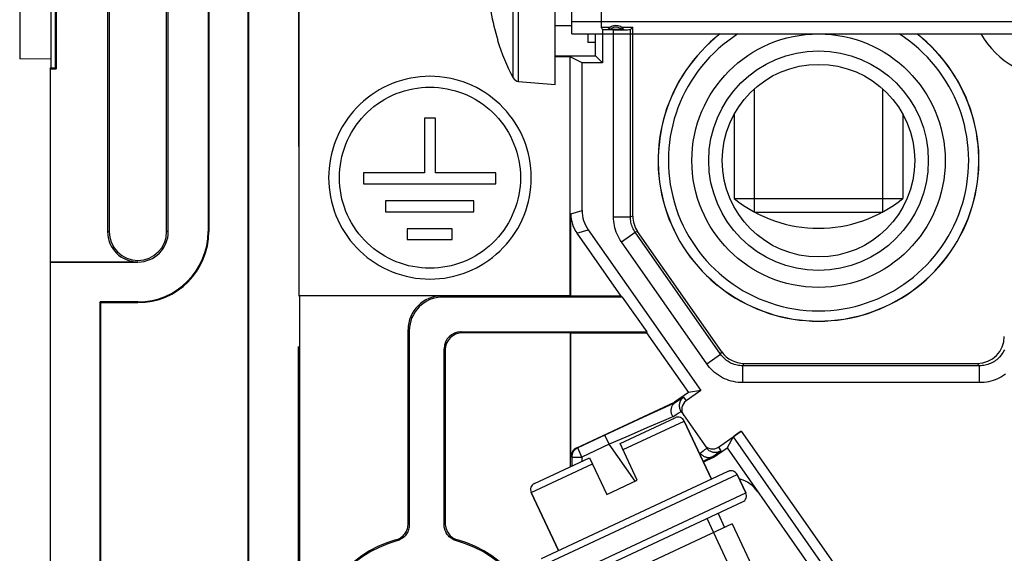
# Model space of a CAD drawing. Units: millimetres. Extents: x -42.1 to 42.1, y -26.3 to 56.2.
# Drawn here: x -42.1 to -13, y 19.4 to 35.1 of the extents above; entities that cross this region are included whole.
import ezdxf

# ---------------------------------------------------------------- set-up
doc = ezdxf.new("R2010")
doc.units = ezdxf.units.MM
doc.header["$LTSCALE"] = 16.335
doc.layers.get('0').update_dxf_attribs({"linetype": 'CONTINUOUS'})
for name, color, linetype in [('ASSI', 7, 'CONTINUOUS'), ('CURVE', 7, 'CONTINUOUS'), ('DRAFT', 7, 'CONTINUOUS'), ('RACCORDO', 7, 'CONTINUOUS'), ('SMUSSO', 7, 'CONTINUOUS')]:
    doc.layers.add(name, color=color, linetype=linetype)

msp = doc.modelspace()

# ---------------------------------------------------------------- linework, layer by layer
at = {"color": 7, "linetype": 'CONTINUOUS'}
for p, q in [((-39.547, 45.075), (-39.547, 28.875)), ((-39.501, 45.075), (-39.501, 28.875)), ((-37.799, 28.875), (-37.799, 45.075)), ((-37.75, 28.875), (-37.75, 45.075)), ((-36.571, 45.075), (-36.571, 28.875)), ((-36.55, 45.075), (-36.55, 28.875)), ((-41.066, 40.26), (-41.066, 33.691)), ((-42.15, 39.959), (-42.15, 33.991)), ((-41.229, 40.225), (-41.229, 33.725)), ((-41.1, 40.225), (-41.1, 33.725)), ((-26.3, 33.225), (-26.3, 39.725)), ((-25.8, 34.725), (-25.8, 38.225)), ((-25.8, 35.093), (-1.8, 35.093)), ((-26.3, 34.975), (-25.8, 34.975)), ((-25.8, 34.725), (-2.168, 34.725)), ((-28.003, 34.533), (-27.995, 34.538)), ((-41.229, 33.975), (-42.15, 33.991)), ((-41.247, 33.691), (-41.229, 33.725)), ((-41.247, 33.691), (-41.247, 27.979)), ((-41.247, 33.691), (-41.066, 33.691)), ((-41.229, 33.725), (-41.1, 33.725)), ((-41.1, 33.725), (-41.066, 33.691)), ((-27.381, 33.32), (-26.3, 33.225)), ((-20.4, 29.455), (-20.4, 33.097)), ((-16.6, 29.455), (-16.6, 33.097)), ((-30.164, 32.231), (-30.164, 30.614)), ((-29.844, 32.231), (-30.164, 32.231)), ((-29.844, 30.614), (-29.844, 32.231)), ((-21, 32.338), (-21, 29.853)), ((-16, 32.338), (-16, 29.853)), ((-31.971, 30.614), (-31.971, 30.289)), ((-30.164, 30.614), (-31.971, 30.614)), ((-28.058, 30.614), (-29.844, 30.614)), ((-28.058, 30.289), (-28.058, 30.614)), ((-31.971, 30.289), (-28.058, 30.289)), ((-31.325, 29.786), (-31.325, 29.461)), ((-28.705, 29.786), (-31.325, 29.786)), ((-28.705, 29.461), (-28.705, 29.786)), ((-21, 29.853), (-16, 29.853)), ((-31.325, 29.461), (-28.705, 29.461)), ((-20.4, 29.455), (-16.6, 29.455)), ((-30.678, 28.958), (-30.678, 28.638)), ((-29.351, 28.958), (-30.678, 28.958)), ((-29.351, 28.638), (-29.351, 28.958)), ((-30.678, 28.638), (-29.351, 28.638)), ((-41.25, 27.975), (-41.25, 1.975)), ((-41.25, 27.975), (-38.65, 27.975)), ((-41.247, 27.979), (-38.65, 27.979)), ((-39.771, 3.154), (-39.771, 26.796)), ((-39.75, 26.775), (-39.771, 26.796)), ((-38.65, 26.796), (-39.771, 26.796)), ((-39.75, 3.175), (-39.75, 26.775)), ((-39.75, 26.775), (-38.65, 26.775)), ((-21.672, 21.548), (-22.475, 23.27)), ((-20.907, 21.684), (-20.654, 21.14)), ((-24.771, 21.096), (-23.865, 21.519)), ((-26.203, 19.435), (-27.006, 21.157)), ((-21.476, 20.536), (-21.281, 20.119)), ((-21.055, 20.225), (-25.586, 18.112)), ((-19.733, 15.97), (-21.793, 20.388)), ((-21.055, 20.225), (-19.064, 15.956))]:
    msp.add_line(p, q, dxfattribs=at)
at = {"color": 253, "linetype": 'CONTINUOUS'}
for p, q in [((-27.54, 33.425), (-27.54, 35.875)), ((-27.381, 33.32), (-27.381, 35.875)), ((-39.547, 28.875), (-39.501, 28.875)), ((-37.75, 28.875), (-37.799, 28.875)), ((-36.571, 28.875), (-36.55, 28.875)), ((-38.65, 27.975), (-38.65, 27.979)), ((-38.65, 26.796), (-38.65, 26.775))]:
    msp.add_line(p, q, dxfattribs=at)
at = {"color": 7, "linetype": 'CONTINUOUS'}
for points in [[(-27.004, 30.471), (-27.007, 30.614), (-27.018, 30.756), (-27.035, 30.897), (-27.058, 31.038), (-27.089, 31.178), (-27.125, 31.316), (-27.169, 31.451), (-27.219, 31.585), (-27.275, 31.716), (-27.337, 31.844), (-27.406, 31.97), (-27.48, 32.092), (-27.56, 32.21), (-27.646, 32.325), (-27.736, 32.435), (-27.832, 32.541), (-27.933, 32.642), (-28.039, 32.738), (-28.149, 32.829), (-28.263, 32.914), (-28.382, 32.994), (-28.503, 33.069), (-28.629, 33.137), (-28.757, 33.199), (-28.888, 33.256), (-29.022, 33.306), (-29.158, 33.349), (-29.296, 33.386), (-29.436, 33.417), (-29.577, 33.44), (-29.718, 33.457), (-29.861, 33.467), (-30.004, 33.471), (-30.146, 33.467), (-30.289, 33.457), (-30.431, 33.44), (-30.572, 33.417), (-30.711, 33.386), (-30.849, 33.349), (-30.985, 33.306), (-31.119, 33.256), (-31.25, 33.2), (-31.379, 33.137), (-31.504, 33.069), (-31.626, 32.995), (-31.744, 32.915), (-31.859, 32.829), (-31.969, 32.738), (-32.074, 32.642), (-32.175, 32.541), (-32.271, 32.435), (-32.362, 32.325), (-32.448, 32.211), (-32.528, 32.093), (-32.602, 31.971), (-32.671, 31.845), (-32.733, 31.717), (-32.789, 31.585), (-32.839, 31.451), (-32.883, 31.316), (-32.919, 31.178), (-32.95, 31.038), (-32.973, 30.898), (-32.99, 30.756), (-33.001, 30.614), (-33.004, 30.471)], [(-32.684, 30.471), (-32.681, 30.599), (-32.672, 30.726), (-32.657, 30.852), (-32.636, 30.978), (-32.608, 31.102), (-32.576, 31.225), (-32.537, 31.347), (-32.492, 31.466), (-32.442, 31.583), (-32.386, 31.698), (-32.325, 31.81), (-32.259, 31.919), (-32.187, 32.025), (-32.111, 32.127), (-32.029, 32.226), (-31.944, 32.32), (-31.853, 32.41), (-31.759, 32.496), (-31.661, 32.577), (-31.559, 32.654), (-31.453, 32.725), (-31.344, 32.792), (-31.232, 32.853), (-31.117, 32.909), (-31, 32.959), (-30.88, 33.003), (-30.759, 33.042), (-30.636, 33.075), (-30.511, 33.102), (-30.385, 33.124), (-30.258, 33.139), (-30.131, 33.148), (-30.004, 33.151), (-29.877, 33.148), (-29.749, 33.139), (-29.623, 33.124), (-29.497, 33.102), (-29.372, 33.075), (-29.249, 33.042), (-29.127, 33.003), (-29.008, 32.959), (-28.89, 32.909), (-28.776, 32.853), (-28.663, 32.791), (-28.554, 32.725), (-28.449, 32.654), (-28.347, 32.577), (-28.249, 32.496), (-28.154, 32.41), (-28.064, 32.32), (-27.978, 32.226), (-27.897, 32.127), (-27.82, 32.025), (-27.749, 31.919), (-27.683, 31.81), (-27.621, 31.698), (-27.566, 31.583), (-27.516, 31.466), (-27.471, 31.347), (-27.432, 31.226), (-27.4, 31.102), (-27.372, 30.977), (-27.351, 30.852), (-27.336, 30.726), (-27.327, 30.599), (-27.324, 30.471)], [(-33.004, 30.471), (-33.001, 30.328), (-32.99, 30.185), (-32.973, 30.044), (-32.95, 29.903), (-32.919, 29.764), (-32.883, 29.626), (-32.839, 29.49), (-32.789, 29.356), (-32.733, 29.225), (-32.671, 29.097), (-32.602, 28.971), (-32.528, 28.849), (-32.448, 28.731), (-32.362, 28.616), (-32.271, 28.506), (-32.175, 28.401), (-32.074, 28.3), (-31.969, 28.204), (-31.859, 28.113), (-31.744, 28.027), (-31.626, 27.947), (-31.504, 27.873), (-31.379, 27.804), (-31.25, 27.742), (-31.119, 27.686), (-30.985, 27.636), (-30.849, 27.592), (-30.711, 27.556), (-30.572, 27.525), (-30.431, 27.501), (-30.289, 27.484), (-30.146, 27.474), (-30.004, 27.471), (-29.861, 27.474), (-29.718, 27.485), (-29.577, 27.502), (-29.436, 27.525), (-29.296, 27.556), (-29.158, 27.593), (-29.022, 27.636), (-28.888, 27.686), (-28.757, 27.742), (-28.629, 27.805), (-28.503, 27.873), (-28.382, 27.947), (-28.263, 28.027), (-28.149, 28.113), (-28.039, 28.204), (-27.933, 28.3), (-27.832, 28.401), (-27.736, 28.507), (-27.646, 28.617), (-27.56, 28.731), (-27.48, 28.85), (-27.406, 28.972), (-27.337, 29.097), (-27.275, 29.226), (-27.219, 29.357), (-27.169, 29.49), (-27.125, 29.626), (-27.089, 29.764), (-27.058, 29.904), (-27.035, 30.045), (-27.018, 30.186), (-27.007, 30.328), (-27.004, 30.471)], [(-27.324, 30.471), (-27.327, 30.343), (-27.336, 30.216), (-27.351, 30.09), (-27.372, 29.964), (-27.4, 29.839), (-27.432, 29.716), (-27.471, 29.595), (-27.516, 29.476), (-27.566, 29.359), (-27.621, 29.244), (-27.683, 29.132), (-27.749, 29.023), (-27.82, 28.917), (-27.897, 28.815), (-27.978, 28.716), (-28.064, 28.622), (-28.154, 28.532), (-28.249, 28.446), (-28.347, 28.365), (-28.449, 28.288), (-28.554, 28.217), (-28.663, 28.15), (-28.776, 28.089), (-28.89, 28.033), (-29.008, 27.983), (-29.127, 27.938), (-29.249, 27.899), (-29.372, 27.866), (-29.497, 27.839), (-29.623, 27.818), (-29.749, 27.803), (-29.877, 27.794), (-30.004, 27.791), (-30.131, 27.794), (-30.258, 27.803), (-30.385, 27.818), (-30.511, 27.839), (-30.636, 27.866), (-30.759, 27.899), (-30.88, 27.938), (-31, 27.983), (-31.117, 28.033), (-31.232, 28.089), (-31.344, 28.15), (-31.453, 28.217), (-31.559, 28.288), (-31.661, 28.365), (-31.759, 28.446), (-31.853, 28.531), (-31.944, 28.622), (-32.029, 28.716), (-32.111, 28.814), (-32.187, 28.917), (-32.259, 29.022), (-32.325, 29.131), (-32.386, 29.244), (-32.442, 29.358), (-32.492, 29.475), (-32.537, 29.595), (-32.576, 29.716), (-32.608, 29.839), (-32.636, 29.964), (-32.657, 30.09), (-32.672, 30.216), (-32.681, 30.343), (-32.684, 30.471)]]:
    msp.add_lwpolyline(points, dxfattribs=at)
msp.add_circle((-18.5, 30.975), 2.85, dxfattribs=at)
for centre, radius, start, end in [((-21.8, 36.475), 6.491, 189.6696, 197.3702), ((-21.8, 36.475), 6.5, 197.4116, 207.9849), ((-27.363, 33.519), 0.2, 207.9849, 265), ((-18.5, 32.975), 4, 231.3178, 308.6822), ((-38.65, 28.875), 0.897, 180, 270), ((-38.65, 28.875), 0.851, 180, 360), ((-38.65, 28.875), 2.1, 270, 360), ((-38.65, 28.875), 2.079, 270, 360), ((-38.65, 28.875), 0.9, 270, 360)]:
    msp.add_arc(centre, radius, start, end, dxfattribs=at)
at = {"layer": 'ASSI', "color": 7, "linetype": 'CONTINUOUS'}
for p, q in [((-39.547, 45.075), (-39.547, 28.875)), ((-39.501, 45.075), (-39.501, 28.875)), ((-37.799, 28.875), (-37.799, 45.075)), ((-37.75, 28.875), (-37.75, 45.075)), ((-36.571, 45.075), (-36.571, 28.875)), ((-36.55, 45.075), (-36.55, 28.875)), ((-35.4, 43.875), (-35.4, -13.925)), ((-35.379, 43.875), (-35.379, -13.925)), ((-41.066, 40.26), (-41.066, 33.691)), ((-33.9, 40.375), (-33.884, 26.975)), ((-33.883, 40.375), (-33.883, 26.975)), ((-42.15, 39.959), (-42.15, 33.991)), ((-41.229, 40.225), (-41.229, 33.725)), ((-41.1, 40.225), (-41.1, 33.725)), ((-24.934, 38.025), (-24.934, 34.925)), ((-25.325, 34.725), (-25.325, 34.475)), ((-25.1, 34.075), (-25.1, 34.725)), ((-24.934, 34.925), (-24.895, 34.847)), ((-24.934, 34.925), (-24.666, 34.925)), ((-24.895, 34.847), (-24.895, 33.87)), ((-24.57, 34.847), (-24.895, 34.847)), ((-24.695, 34.856), (-24.714, 34.856)), ((-24.327, 34.856), (-24.695, 34.856)), ((-24.334, 34.925), (-24, 34.925)), ((-24.298, 34.856), (-24.327, 34.856)), ((-24.281, 34.856), (-24.298, 34.856)), ((-24.272, 34.856), (-24.281, 34.856)), ((-24, 34.925), (-24.07, 34.855)), ((-24, 29.335), (-24, 34.925)), ((-25.1, 34.475), (-25.325, 34.475)), ((-41.229, 33.975), (-42.15, 33.991)), ((-26.3, 34.075), (-25.1, 34.075)), ((-25.849, 34.045), (-26.3, 34.045)), ((-25.849, 26.975), (-25.849, 34.045)), ((-25.5, 33.87), (-25.849, 34.045)), ((-25.5, 29.504), (-25.5, 33.87)), ((-24.895, 33.87), (-25.5, 33.87)), ((-25.1, 34.075), (-24.895, 33.87)), ((-41.247, 33.691), (-41.229, 33.725)), ((-41.247, 33.691), (-41.247, 27.979)), ((-41.247, 33.691), (-41.066, 33.691)), ((-41.229, 33.725), (-41.1, 33.725)), ((-41.1, 33.725), (-41.066, 33.691)), ((-30.164, 32.231), (-30.164, 30.614)), ((-29.844, 32.231), (-30.164, 32.231)), ((-29.844, 30.614), (-29.844, 32.231)), ((-31.971, 30.614), (-31.971, 30.289)), ((-30.164, 30.614), (-31.971, 30.614)), ((-28.058, 30.614), (-29.844, 30.614)), ((-28.058, 30.289), (-28.058, 30.614)), ((-31.971, 30.289), (-28.058, 30.289)), ((-31.325, 29.786), (-31.325, 29.461)), ((-28.705, 29.786), (-31.325, 29.786)), ((-28.705, 29.461), (-28.705, 29.786)), ((-31.325, 29.461), (-28.705, 29.461)), ((-25.832, 26.967), (-25.832, 29.399)), ((-30.678, 28.958), (-30.678, 28.638)), ((-29.351, 28.958), (-30.678, 28.958)), ((-29.351, 28.638), (-29.351, 28.958)), ((-25.319, 28.93), (-21.986, 24.17)), ((-21.363, 25.316), (-23.855, 28.877)), ((-30.678, 28.638), (-29.351, 28.638)), ((-25.651, 28.826), (-24.349, 26.967)), ((-41.25, 27.975), (-41.25, 1.975)), ((-41.25, 27.975), (-38.65, 27.975)), ((-41.247, 27.979), (-38.65, 27.979)), ((-25.84, 26.975), (-33.883, 26.975)), ((-33.865, 26.975), (-33.865, 2.975)), ((-24.299, 26.94), (-29.615, 26.94)), ((-25.832, 26.967), (-25.84, 26.975)), ((-24.349, 26.967), (-25.832, 26.967)), ((-24.349, 26.967), (-24.299, 26.94)), ((-23.578, 25.91), (-24.299, 26.94)), ((-39.771, 3.154), (-39.771, 26.796)), ((-39.75, 26.775), (-39.771, 26.796)), ((-38.65, 26.796), (-39.771, 26.796)), ((-39.75, 3.175), (-39.75, 26.775)), ((-39.75, 26.775), (-38.65, 26.775)), ((-30.65, 20.231), (-30.65, 25.976)), ((-30.615, 25.941), (-30.615, 20.205)), ((-29.085, 25.91), (-23.578, 25.91)), ((-25.84, 25.875), (-29.05, 25.875)), ((-25.84, 25.875), (-25.832, 25.884)), ((-25.84, 21.921), (-25.84, 25.875)), ((-25.832, 22.206), (-25.832, 25.884)), ((-25.832, 25.884), (-23.591, 25.884)), ((-23.591, 25.884), (-23.578, 25.91)), ((-23.591, 25.884), (-22.353, 24.115)), ((-33.9, 4.475), (-33.9, 25.475)), ((-29.585, 20.205), (-29.585, 25.41)), ((-29.55, 25.375), (-29.55, 20.231)), ((-20.707, 24.975), (-13.8, 24.975)), ((-22.353, 24.115), (-22.762, 23.829)), ((-21.986, 24.17), (-22.421, 23.865)), ((-21.986, 24.17), (-22.353, 24.115)), ((-25.658, 22.478), (-22.762, 23.829)), ((-22.761, 23.798), (-22.766, 23.795)), ((-22.762, 23.829), (-22.75, 23.807)), ((-22.758, 23.801), (-22.761, 23.798)), ((-22.755, 23.803), (-22.758, 23.801)), ((-22.569, 23.553), (-21.808, 22.466)), ((-24.823, 22.852), (-25.63, 22.476)), ((-21.465, 22.498), (-20.788, 22.972)), ((-21.032, 22.798), (-21.206, 22.477)), ((-21.615, 22.19), (-21.206, 22.477)), ((-21.206, 22.477), (-15.24, 13.958)), ((-21.615, 22.19), (-21.908, 22.054)), ((-21.64, 22.208), (-21.648, 22.205)), ((-21.628, 22.213), (-21.615, 22.19))]:
    msp.add_line(p, q, dxfattribs=at)
at = {"layer": 'ASSI', "color": 253, "linetype": 'CONTINUOUS'}
for p, q in [((-24.57, 29.313), (-24.57, 34.847)), ((-24.07, 29.313), (-24.07, 34.855)), ((-25.832, 29.399), (-25.5, 29.504)), ((-24.57, 29.313), (-24.07, 29.313)), ((-24, 29.335), (-24.07, 29.313)), ((-39.547, 28.875), (-39.501, 28.875)), ((-37.75, 28.875), (-37.799, 28.875)), ((-36.571, 28.875), (-36.55, 28.875)), ((-25.651, 28.826), (-25.319, 28.93)), ((-23.855, 28.877), (-23.925, 28.855)), ((-24.335, 28.568), (-23.925, 28.854)), ((-21.808, 24.96), (-24.335, 28.568)), ((-21.399, 25.246), (-23.925, 28.855)), ((-38.65, 27.975), (-38.65, 27.979)), ((-29.615, 26.94), (-29.65, 26.975)), ((-38.65, 26.796), (-38.65, 26.775)), ((-30.615, 25.941), (-30.65, 25.976)), ((-29.05, 25.875), (-29.085, 25.91)), ((-29.55, 25.375), (-29.585, 25.41)), ((-21.808, 24.96), (-21.399, 25.246)), ((-21.399, 25.246), (-21.363, 25.316)), ((-20.744, 24.905), (-20.707, 24.975)), ((-20.744, 24.405), (-20.744, 24.905)), ((-13.73, 24.905), (-20.744, 24.905)), ((-13.8, 24.975), (-13.73, 24.905)), ((-13.73, 24.405), (-13.73, 24.905)), ((-13.73, 24.405), (-20.744, 24.405)), ((-22.496, 23.971), (-22.421, 23.865)), ((-23.054, 23.669), (-23.703, 23.372)), ((-22.75, 23.807), (-23.054, 23.669)), ((-22.651, 23.872), (-22.766, 23.795)), ((-23.703, 23.372), (-24.823, 22.852)), ((-22.814, 23.395), (-22.711, 23.464)), ((-23.511, 23.097), (-24.203, 22.796)), ((-23.085, 23.28), (-23.511, 23.097)), ((-24.696, 22.581), (-24.823, 22.852)), ((-24.203, 22.796), (-24.696, 22.58)), ((-21.032, 22.798), (-14.973, 14.145)), ((-20.788, 22.972), (-14.727, 14.317)), ((-25.63, 22.476), (-25.658, 22.478)), ((-25.504, 22.204), (-25.63, 22.476)), ((-24.696, 22.58), (-25.504, 22.204)), ((-23.931, 21.488), (-24.696, 22.58)), ((-21.465, 22.498), (-21.39, 22.392)), ((-25.804, 22.204), (-25.832, 22.206)), ((-25.804, 22.204), (-25.804, 21.934)), ((-25.804, 22.204), (-25.504, 22.204)), ((-25.504, 22.204), (-25.504, 22.078)), ((-21.999, 22.32), (-22.026, 22.308)), ((-21.873, 22.414), (-21.915, 22.382)), ((-21.648, 22.205), (-21.823, 22.12)), ((-21.524, 22.289), (-21.628, 22.213)), ((-21.471, 22.328), (-21.524, 22.289)), ((-21.823, 22.12), (-21.917, 22.074)), ((-30.65, 20.231), (-30.615, 20.205)), ((-29.585, 20.205), (-29.55, 20.231)), ((-31.015, 19.75), (-30.984, 19.722)), ((-29.216, 19.722), (-29.185, 19.75))]:
    msp.add_line(p, q, dxfattribs=at)
at = {"layer": 'ASSI', "color": 7, "linetype": 'CONTINUOUS'}
for points in [[(-24.714, 34.856), (-24.724, 34.856), (-24.728, 34.856), (-24.731, 34.856), (-24.734, 34.856), (-24.736, 34.856), (-24.738, 34.856), (-24.739, 34.856), (-24.739, 34.856)], [(-24.261, 34.856), (-24.261, 34.856), (-24.262, 34.856), (-24.264, 34.856), (-24.266, 34.856), (-24.269, 34.856), (-24.272, 34.856)], [(-27.004, 30.471), (-27.007, 30.614), (-27.018, 30.756), (-27.035, 30.897), (-27.058, 31.038), (-27.089, 31.178), (-27.125, 31.316), (-27.169, 31.451), (-27.219, 31.585), (-27.275, 31.716), (-27.337, 31.844), (-27.406, 31.97), (-27.48, 32.092), (-27.56, 32.21), (-27.646, 32.325), (-27.736, 32.435), (-27.832, 32.541), (-27.933, 32.642), (-28.039, 32.738), (-28.149, 32.829), (-28.263, 32.914), (-28.382, 32.994), (-28.503, 33.069), (-28.629, 33.137), (-28.757, 33.199), (-28.888, 33.256), (-29.022, 33.306), (-29.158, 33.349), (-29.296, 33.386), (-29.436, 33.417), (-29.577, 33.44), (-29.718, 33.457), (-29.861, 33.467), (-30.004, 33.471), (-30.146, 33.467), (-30.289, 33.457), (-30.431, 33.44), (-30.572, 33.417), (-30.711, 33.386), (-30.849, 33.349), (-30.985, 33.306), (-31.119, 33.256), (-31.25, 33.2), (-31.379, 33.137), (-31.504, 33.069), (-31.626, 32.995), (-31.744, 32.915), (-31.859, 32.829), (-31.969, 32.738), (-32.074, 32.642), (-32.175, 32.541), (-32.271, 32.435), (-32.362, 32.325), (-32.448, 32.211), (-32.528, 32.093), (-32.602, 31.971), (-32.671, 31.845), (-32.733, 31.717), (-32.789, 31.585), (-32.839, 31.451), (-32.883, 31.316), (-32.919, 31.178), (-32.95, 31.038), (-32.973, 30.898), (-32.99, 30.756), (-33.001, 30.614), (-33.004, 30.471)], [(-32.684, 30.471), (-32.681, 30.599), (-32.672, 30.726), (-32.657, 30.852), (-32.636, 30.978), (-32.608, 31.102), (-32.576, 31.225), (-32.537, 31.347), (-32.492, 31.466), (-32.442, 31.583), (-32.386, 31.698), (-32.325, 31.81), (-32.259, 31.919), (-32.187, 32.025), (-32.111, 32.127), (-32.029, 32.226), (-31.944, 32.32), (-31.853, 32.41), (-31.759, 32.496), (-31.661, 32.577), (-31.559, 32.654), (-31.453, 32.725), (-31.344, 32.792), (-31.232, 32.853), (-31.117, 32.909), (-31, 32.959), (-30.88, 33.003), (-30.759, 33.042), (-30.636, 33.075), (-30.511, 33.102), (-30.385, 33.124), (-30.258, 33.139), (-30.131, 33.148), (-30.004, 33.151), (-29.877, 33.148), (-29.749, 33.139), (-29.623, 33.124), (-29.497, 33.102), (-29.372, 33.075), (-29.249, 33.042), (-29.127, 33.003), (-29.008, 32.959), (-28.89, 32.909), (-28.776, 32.853), (-28.663, 32.791), (-28.554, 32.725), (-28.449, 32.654), (-28.347, 32.577), (-28.249, 32.496), (-28.154, 32.41), (-28.064, 32.32), (-27.978, 32.226), (-27.897, 32.127), (-27.82, 32.025), (-27.749, 31.919), (-27.683, 31.81), (-27.621, 31.698), (-27.566, 31.583), (-27.516, 31.466), (-27.471, 31.347), (-27.432, 31.226), (-27.4, 31.102), (-27.372, 30.977), (-27.351, 30.852), (-27.336, 30.726), (-27.327, 30.599), (-27.324, 30.471)], [(-33.004, 30.471), (-33.001, 30.328), (-32.99, 30.185), (-32.973, 30.044), (-32.95, 29.903), (-32.919, 29.764), (-32.883, 29.626), (-32.839, 29.49), (-32.789, 29.356), (-32.733, 29.225), (-32.671, 29.097), (-32.602, 28.971), (-32.528, 28.849), (-32.448, 28.731), (-32.362, 28.616), (-32.271, 28.506), (-32.175, 28.401), (-32.074, 28.3), (-31.969, 28.204), (-31.859, 28.113), (-31.744, 28.027), (-31.626, 27.947), (-31.504, 27.873), (-31.379, 27.804), (-31.25, 27.742), (-31.119, 27.686), (-30.985, 27.636), (-30.849, 27.592), (-30.711, 27.556), (-30.572, 27.525), (-30.431, 27.501), (-30.289, 27.484), (-30.146, 27.474), (-30.004, 27.471), (-29.861, 27.474), (-29.718, 27.485), (-29.577, 27.502), (-29.436, 27.525), (-29.296, 27.556), (-29.158, 27.593), (-29.022, 27.636), (-28.888, 27.686), (-28.757, 27.742), (-28.629, 27.805), (-28.503, 27.873), (-28.382, 27.947), (-28.263, 28.027), (-28.149, 28.113), (-28.039, 28.204), (-27.933, 28.3), (-27.832, 28.401), (-27.736, 28.507), (-27.646, 28.617), (-27.56, 28.731), (-27.48, 28.85), (-27.406, 28.972), (-27.337, 29.097), (-27.275, 29.226), (-27.219, 29.357), (-27.169, 29.49), (-27.125, 29.626), (-27.089, 29.764), (-27.058, 29.904), (-27.035, 30.045), (-27.018, 30.186), (-27.007, 30.328), (-27.004, 30.471)], [(-27.324, 30.471), (-27.327, 30.343), (-27.336, 30.216), (-27.351, 30.09), (-27.372, 29.964), (-27.4, 29.839), (-27.432, 29.716), (-27.471, 29.595), (-27.516, 29.476), (-27.566, 29.359), (-27.621, 29.244), (-27.683, 29.132), (-27.749, 29.023), (-27.82, 28.917), (-27.897, 28.815), (-27.978, 28.716), (-28.064, 28.622), (-28.154, 28.532), (-28.249, 28.446), (-28.347, 28.365), (-28.449, 28.288), (-28.554, 28.217), (-28.663, 28.15), (-28.776, 28.089), (-28.89, 28.033), (-29.008, 27.983), (-29.127, 27.938), (-29.249, 27.899), (-29.372, 27.866), (-29.497, 27.839), (-29.623, 27.818), (-29.749, 27.803), (-29.877, 27.794), (-30.004, 27.791), (-30.131, 27.794), (-30.258, 27.803), (-30.385, 27.818), (-30.511, 27.839), (-30.636, 27.866), (-30.759, 27.899), (-30.88, 27.938), (-31, 27.983), (-31.117, 28.033), (-31.232, 28.089), (-31.344, 28.15), (-31.453, 28.217), (-31.559, 28.288), (-31.661, 28.365), (-31.759, 28.446), (-31.853, 28.531), (-31.944, 28.622), (-32.029, 28.716), (-32.111, 28.814), (-32.187, 28.917), (-32.259, 29.022), (-32.325, 29.131), (-32.386, 29.244), (-32.442, 29.358), (-32.492, 29.475), (-32.537, 29.595), (-32.576, 29.716), (-32.608, 29.839), (-32.636, 29.964), (-32.657, 30.09), (-32.672, 30.216), (-32.681, 30.343), (-32.684, 30.471)], [(-22.766, 23.795), (-22.781, 23.783), (-22.796, 23.77), (-22.809, 23.755), (-22.821, 23.739), (-22.832, 23.722), (-22.842, 23.705), (-22.85, 23.686), (-22.857, 23.667), (-22.863, 23.647), (-22.867, 23.626), (-22.869, 23.605), (-22.87, 23.583), (-22.87, 23.562), (-22.868, 23.54), (-22.864, 23.518), (-22.859, 23.497), (-22.853, 23.475), (-22.845, 23.454), (-22.836, 23.434), (-22.825, 23.414), (-22.814, 23.395)], [(-22.75, 23.807), (-22.75, 23.807), (-22.75, 23.807), (-22.75, 23.806), (-22.75, 23.806), (-22.751, 23.806), (-22.752, 23.805), (-22.752, 23.804), (-22.753, 23.804), (-22.755, 23.803)], [(-21.648, 22.205), (-21.667, 22.197), (-21.687, 22.19), (-21.708, 22.186), (-21.729, 22.183), (-21.751, 22.182), (-21.773, 22.183), (-21.794, 22.186), (-21.816, 22.19), (-21.837, 22.196), (-21.858, 22.204), (-21.879, 22.213), (-21.899, 22.224), (-21.918, 22.237), (-21.936, 22.251), (-21.954, 22.267), (-21.97, 22.283), (-21.985, 22.301), (-21.999, 22.32)], [(-21.628, 22.213), (-21.628, 22.213), (-21.629, 22.213), (-21.629, 22.213), (-21.629, 22.213), (-21.63, 22.213), (-21.631, 22.212), (-21.632, 22.212), (-21.633, 22.211), (-21.634, 22.211), (-21.636, 22.21), (-21.64, 22.208)], [(-31.015, 19.75), (-30.981, 19.761), (-30.948, 19.774), (-30.916, 19.79), (-30.884, 19.808), (-30.854, 19.828), (-30.826, 19.851), (-30.799, 19.875), (-30.774, 19.901), (-30.752, 19.929), (-30.731, 19.958), (-30.712, 19.989), (-30.696, 20.021), (-30.682, 20.055), (-30.671, 20.089), (-30.662, 20.125), (-30.655, 20.16), (-30.651, 20.195), (-30.65, 20.231)], [(-30.615, 20.205), (-30.616, 20.169), (-30.62, 20.133), (-30.627, 20.097), (-30.636, 20.062), (-30.648, 20.027), (-30.662, 19.994), (-30.678, 19.962), (-30.697, 19.931), (-30.718, 19.901), (-30.741, 19.873), (-30.766, 19.847), (-30.792, 19.823), (-30.821, 19.8), (-30.852, 19.78), (-30.883, 19.762), (-30.916, 19.746), (-30.949, 19.733), (-30.984, 19.722)], [(-29.216, 19.722), (-29.251, 19.733), (-29.284, 19.746), (-29.317, 19.762), (-29.348, 19.78), (-29.379, 19.8), (-29.408, 19.823), (-29.434, 19.847), (-29.459, 19.873), (-29.482, 19.901), (-29.503, 19.931), (-29.522, 19.962), (-29.538, 19.994), (-29.552, 20.027), (-29.564, 20.062), (-29.573, 20.097), (-29.58, 20.133), (-29.584, 20.169), (-29.585, 20.205)], [(-29.55, 20.231), (-29.549, 20.195), (-29.545, 20.16), (-29.538, 20.125), (-29.529, 20.089), (-29.518, 20.055), (-29.504, 20.021), (-29.488, 19.989), (-29.469, 19.958), (-29.448, 19.929), (-29.426, 19.901), (-29.401, 19.875), (-29.374, 19.851), (-29.346, 19.828), (-29.316, 19.808), (-29.284, 19.79), (-29.252, 19.774), (-29.219, 19.761), (-29.185, 19.75)]]:
    msp.add_lwpolyline(points, dxfattribs=at)
at = {"layer": 'ASSI', "color": 253, "linetype": 'CONTINUOUS'}
for points in [[(-24.335, 28.568), (-24.371, 28.622), (-24.405, 28.679), (-24.435, 28.737), (-24.463, 28.798), (-24.488, 28.86), (-24.51, 28.923), (-24.528, 28.987), (-24.543, 29.053), (-24.555, 29.118), (-24.563, 29.183), (-24.568, 29.248), (-24.57, 29.313)], [(-23.925, 28.855), (-23.948, 28.888), (-23.968, 28.923), (-23.987, 28.959), (-24.004, 28.996), (-24.02, 29.034), (-24.033, 29.073), (-24.044, 29.113), (-24.054, 29.153), (-24.061, 29.193), (-24.066, 29.233), (-24.069, 29.273), (-24.07, 29.313)], [(-12.999, 25.381), (-13.017, 25.343), (-13.037, 25.306), (-13.059, 25.27), (-13.083, 25.235), (-13.108, 25.202), (-13.135, 25.17), (-13.164, 25.14), (-13.195, 25.111), (-13.226, 25.084), (-13.26, 25.058), (-13.294, 25.034), (-13.33, 25.012), (-13.368, 24.992), (-13.406, 24.974), (-13.445, 24.958), (-13.485, 24.944), (-13.525, 24.932), (-13.566, 24.922), (-13.607, 24.915), (-13.648, 24.91), (-13.689, 24.906), (-13.73, 24.905)], [(-20.744, 24.905), (-20.786, 24.907), (-20.828, 24.91), (-20.87, 24.915), (-20.912, 24.923), (-20.953, 24.933), (-20.994, 24.946), (-21.035, 24.96), (-21.074, 24.977), (-21.113, 24.996), (-21.15, 25.016), (-21.187, 25.039), (-21.222, 25.064), (-21.256, 25.091), (-21.288, 25.119), (-21.318, 25.149), (-21.347, 25.18), (-21.374, 25.213), (-21.399, 25.246)], [(-20.744, 24.405), (-20.812, 24.407), (-20.881, 24.413), (-20.949, 24.422), (-21.017, 24.435), (-21.084, 24.451), (-21.151, 24.471), (-21.216, 24.495), (-21.281, 24.522), (-21.344, 24.552), (-21.405, 24.586), (-21.464, 24.623), (-21.521, 24.663), (-21.575, 24.706), (-21.628, 24.752), (-21.677, 24.801), (-21.724, 24.851), (-21.768, 24.904), (-21.808, 24.96)], [(-12.966, 24.654), (-13.022, 24.615), (-13.081, 24.579), (-13.141, 24.546), (-13.203, 24.517), (-13.267, 24.491), (-13.332, 24.468), (-13.398, 24.449), (-13.464, 24.433), (-13.531, 24.421), (-13.597, 24.412), (-13.663, 24.407), (-13.73, 24.405)], [(-22.496, 23.971), (-22.498, 23.97), (-22.504, 23.967), (-22.514, 23.961), (-22.528, 23.953), (-22.545, 23.942), (-22.566, 23.928), (-22.591, 23.912), (-22.651, 23.872)], [(-22.496, 23.971), (-22.516, 23.955), (-22.536, 23.937), (-22.553, 23.918), (-22.569, 23.897), (-22.583, 23.875), (-22.595, 23.852), (-22.605, 23.828), (-22.613, 23.803), (-22.619, 23.777), (-22.622, 23.751), (-22.623, 23.725), (-22.622, 23.699), (-22.619, 23.673), (-22.613, 23.647), (-22.605, 23.622), (-22.595, 23.598), (-22.583, 23.575), (-22.569, 23.553)], [(-22.814, 23.395), (-22.861, 23.375), (-23.085, 23.28)], [(-22.711, 23.464), (-22.658, 23.499), (-22.636, 23.513), (-22.616, 23.526), (-22.6, 23.536), (-22.587, 23.544), (-22.578, 23.549), (-22.572, 23.552), (-22.569, 23.553)], [(-25.63, 22.476), (-25.651, 22.465), (-25.67, 22.454), (-25.688, 22.44), (-25.706, 22.426), (-25.722, 22.41), (-25.737, 22.393), (-25.75, 22.375), (-25.763, 22.355), (-25.773, 22.335), (-25.782, 22.315), (-25.79, 22.293), (-25.796, 22.271), (-25.8, 22.249), (-25.803, 22.227), (-25.804, 22.204)], [(-21.808, 22.466), (-21.809, 22.464), (-21.813, 22.461), (-21.82, 22.455), (-21.829, 22.447), (-21.841, 22.438), (-21.856, 22.427), (-21.873, 22.414)], [(-21.39, 22.392), (-21.413, 22.378), (-21.436, 22.366), (-21.46, 22.356), (-21.485, 22.348), (-21.51, 22.343), (-21.536, 22.339), (-21.563, 22.338), (-21.589, 22.339), (-21.615, 22.343), (-21.64, 22.348), (-21.665, 22.356), (-21.689, 22.366), (-21.713, 22.378), (-21.735, 22.392), (-21.755, 22.408), (-21.775, 22.426), (-21.792, 22.445), (-21.808, 22.466)], [(-21.915, 22.382), (-21.969, 22.343), (-21.999, 22.32)], [(-21.39, 22.392), (-21.392, 22.39), (-21.397, 22.386), (-21.405, 22.379), (-21.416, 22.37), (-21.431, 22.358), (-21.449, 22.345), (-21.471, 22.328)]]:
    msp.add_lwpolyline(points, dxfattribs=at)
at = {"layer": 'ASSI', "color": 7, "linetype": 'CONTINUOUS'}
for radius in [3.75, 3.25]:
    msp.add_circle((-18.5, 30.975), radius, dxfattribs=at)
for centre, radius, start, end in [((-24.5, 34.675), 0.3, 37.1216, 142.8784), ((-18.5, 30.975), 4.75, 127.8509, 52.1491), ((-38.65, 28.875), 0.897, 180, 270), ((-38.65, 28.875), 0.851, 180, 360), ((-38.65, 28.875), 2.1, 270, 360), ((-38.65, 28.875), 2.079, 270, 360), ((-38.65, 28.875), 0.9, 270, 360), ((-21.107, 20.593), 1, 35.0084, 75.0644), ((-30.1, 16.475), 3.4, 105.6176, 180), ((-30.1, 16.475), 3.365, 105.2253, 180), ((-30.1, 16.475), 3.365, 0, 74.7747), ((-30.1, 16.475), 3.4, 0, 74.3824)]:
    msp.add_arc(centre, radius, start, end, dxfattribs=at)
at = {"layer": 'ASSI', "color": 253, "linetype": 'CONTINUOUS'}
for centre, radius, start, end in [((-24.5, 34.675), 0.25, 46.1139, 133.8861), ((-18.5, 30.975), 4.746, 127.7957, 52.2043), ((-18.5, 30.975), 4.446, 122.4826, 57.5174)]:
    msp.add_arc(centre, radius, start, end, dxfattribs=at)
at = {"layer": 'ASSI', "color": 7, "linetype": 'CONTINUOUS'}
for centre, major_axis, ratio, start_param, end_param in [((-24.57, 34.856), (0.5, 0), 0.017455, 4.712389, 6.265732), ((-24.5, 29.504), (-0.954, -0.301), 0.999833, -0.305385, 0.305385), ((-24.831, 29.399), (0.954, 0.301), 0.999833, 2.836208, 3.446977), ((-23.2, 29.335), (0.763, 0.241), 0.999833, 2.836208, 3.446977), ((-29.65, 25.975), (0.707, -0.707), 0.999695, 2.356347, 3.926839), ((-29.615, 25.94), (-0.707, 0.707), 0.999695, -0.785246, 0.785246), ((-29.085, 25.41), (0.354, -0.354), 0.999695, 2.356347, 3.926839), ((-29.05, 25.375), (-0.354, 0.354), 0.999695, -0.785246, 0.785246), ((-13.8, 25.776), (-0.566, 0.566), 0.999695, 2.356347, 3.926839), ((-20.707, 25.776), (-0.369, -0.71), 0.999806, -0.479886, 0.479886), ((-22.249, 23.619), (-0.172, 0.246), 0.999962, 6.283185, 7.853982), ((-20.786, 22.97), (0.246, 0.172), 0.008727, 1.570796, 3.124139), ((-25.532, 22.206), (0.299, -0.026), 0.999847, 2.092328, 3.226713), ((-21.637, 22.744), (-0.172, 0.246), 0.999962, 7.853982, 9.424778)]:
    msp.add_ellipse(centre, major_axis=major_axis, ratio=ratio, start_param=start_param, end_param=end_param, dxfattribs=at)
at = {"layer": 'CURVE', "color": 253, "linetype": 'CONTINUOUS'}
msp.add_arc((-11.468, 35.975), 2.55, 209.356, 272.2475, dxfattribs=at)
at = {"layer": 'DRAFT', "color": 7, "linetype": 'CONTINUOUS'}
for p, q in [((-35.4, 43.875), (-35.4, -13.925)), ((-35.379, 43.875), (-35.379, -13.925)), ((-33.9, 40.375), (-33.884, 26.975)), ((-33.883, 40.375), (-33.883, 26.975)), ((-24.934, 38.025), (-24.934, 34.925)), ((-25.325, 34.725), (-25.325, 34.475)), ((-25.1, 34.075), (-25.1, 34.725)), ((-24.934, 34.925), (-24.895, 34.847)), ((-24.934, 34.925), (-24.666, 34.925)), ((-24.895, 34.847), (-24.895, 33.87)), ((-24.334, 34.925), (-24, 34.925)), ((-25.1, 34.475), (-25.325, 34.475)), ((-26.3, 34.075), (-25.1, 34.075)), ((-25.849, 34.045), (-26.3, 34.045)), ((-25.849, 26.975), (-25.849, 34.045)), ((-25.5, 33.87), (-25.849, 34.045)), ((-24.895, 33.87), (-25.5, 33.87)), ((-25.1, 34.075), (-24.895, 33.87)), ((-33.883, 26.975), (-33.865, 26.975)), ((-33.865, 26.975), (-33.865, 2.975)), ((-25.832, 26.967), (-25.84, 26.975)), ((-24.349, 26.967), (-25.832, 26.967)), ((-24.349, 26.967), (-24.299, 26.94)), ((-23.578, 25.91), (-24.299, 26.94)), ((-25.84, 25.875), (-25.832, 25.884)), ((-25.84, 21.921), (-25.84, 25.875)), ((-25.832, 25.884), (-23.591, 25.884)), ((-23.591, 25.884), (-23.578, 25.91)), ((-23.591, 25.884), (-22.353, 24.115)), ((-33.9, 4.475), (-33.9, 25.475)), ((-22.353, 24.115), (-22.762, 23.829)), ((-21.986, 24.17), (-22.353, 24.115)), ((-21.615, 22.19), (-21.206, 22.477)), ((-21.206, 22.477), (-15.24, 13.958))]:
    msp.add_line(p, q, dxfattribs=at)
for centre, radius, start, end in [((-18.5, 30.975), 4.75, 127.8509, 52.1491), ((-21.107, 20.593), 1, 35.0084, 75.0644)]:
    msp.add_arc(centre, radius, start, end, dxfattribs=at)
at = {"layer": 'RACCORDO', "color": 7, "linetype": 'CONTINUOUS'}
for p, q in [((-24.57, 34.847), (-24.895, 34.847)), ((-24.695, 34.856), (-24.714, 34.856)), ((-24.327, 34.856), (-24.695, 34.856)), ((-24.298, 34.856), (-24.327, 34.856)), ((-24.281, 34.856), (-24.298, 34.856)), ((-24.272, 34.856), (-24.281, 34.856)), ((-24, 34.925), (-24.07, 34.855)), ((-24, 29.335), (-24, 34.925)), ((-25.5, 29.504), (-25.5, 33.87)), ((-25.832, 26.967), (-25.832, 29.399)), ((-25.319, 28.93), (-21.986, 24.17)), ((-21.363, 25.316), (-23.855, 28.877)), ((-25.651, 28.826), (-24.349, 26.967)), ((-25.84, 26.975), (-33.865, 26.975)), ((-24.299, 26.94), (-29.615, 26.94)), ((-30.65, 20.231), (-30.65, 25.976)), ((-30.615, 25.941), (-30.615, 20.205)), ((-29.085, 25.91), (-23.578, 25.91)), ((-25.84, 25.875), (-29.05, 25.875)), ((-25.832, 22.206), (-25.832, 25.884)), ((-29.585, 20.205), (-29.585, 25.41)), ((-29.55, 25.375), (-29.55, 20.231)), ((-20.707, 24.975), (-13.8, 24.975)), ((-21.986, 24.17), (-22.421, 23.865)), ((-25.658, 22.478), (-22.762, 23.829)), ((-22.761, 23.798), (-22.766, 23.795)), ((-22.762, 23.829), (-22.75, 23.807)), ((-22.758, 23.801), (-22.761, 23.798)), ((-22.755, 23.803), (-22.758, 23.801)), ((-24.372, 22.606), (-22.74, 23.367)), ((-22.569, 23.553), (-21.808, 22.466)), ((-22.475, 23.27), (-21.672, 21.548)), ((-24.823, 22.852), (-25.63, 22.476)), ((-21.465, 22.498), (-20.788, 22.972)), ((-21.032, 22.798), (-21.206, 22.477)), ((-23.865, 21.519), (-24.372, 22.606)), ((-26.909, 21.423), (-25.278, 22.184)), ((-25.278, 22.184), (-24.771, 21.096)), ((-21.615, 22.19), (-21.908, 22.054)), ((-21.64, 22.208), (-21.648, 22.205)), ((-21.628, 22.213), (-21.615, 22.19)), ((-26.702, 19.203), (-21.173, 21.781)), ((-20.654, 21.14), (-20.907, 21.684)), ((-27.006, 21.157), (-26.203, 19.435)), ((-26.279, 18.296), (-20.751, 20.874))]:
    msp.add_line(p, q, dxfattribs=at)
at = {"layer": 'RACCORDO', "color": 253, "linetype": 'CONTINUOUS'}
for p, q in [((-24.57, 29.313), (-24.57, 34.847)), ((-24.07, 29.313), (-24.07, 34.855)), ((-25.832, 29.399), (-25.5, 29.504)), ((-24.57, 29.313), (-24.07, 29.313)), ((-24, 29.335), (-24.07, 29.313)), ((-25.651, 28.826), (-25.319, 28.93)), ((-23.855, 28.877), (-23.925, 28.855)), ((-24.335, 28.568), (-23.925, 28.854)), ((-21.808, 24.96), (-24.335, 28.568)), ((-21.399, 25.246), (-23.925, 28.855)), ((-29.615, 26.94), (-29.65, 26.975)), ((-30.615, 25.941), (-30.65, 25.976)), ((-29.05, 25.875), (-29.085, 25.91)), ((-29.55, 25.375), (-29.585, 25.41)), ((-21.808, 24.96), (-21.399, 25.246)), ((-21.399, 25.246), (-21.363, 25.316)), ((-20.744, 24.905), (-20.707, 24.975)), ((-20.744, 24.405), (-20.744, 24.905)), ((-13.73, 24.905), (-20.744, 24.905)), ((-13.8, 24.975), (-13.73, 24.905)), ((-13.73, 24.405), (-13.73, 24.905)), ((-13.73, 24.405), (-20.744, 24.405)), ((-22.496, 23.971), (-22.421, 23.865)), ((-23.054, 23.669), (-23.703, 23.372)), ((-22.75, 23.807), (-23.054, 23.669)), ((-22.651, 23.872), (-22.766, 23.795)), ((-23.703, 23.372), (-24.823, 22.852)), ((-22.814, 23.395), (-22.711, 23.464)), ((-24.287, 22.425), (-22.475, 23.27)), ((-23.511, 23.097), (-24.203, 22.796)), ((-23.085, 23.28), (-23.511, 23.097)), ((-24.696, 22.581), (-24.823, 22.852)), ((-24.203, 22.796), (-24.696, 22.58)), ((-21.032, 22.798), (-14.973, 14.145)), ((-20.788, 22.972), (-14.727, 14.317)), ((-25.63, 22.476), (-25.658, 22.478)), ((-25.504, 22.204), (-25.63, 22.476)), ((-24.696, 22.58), (-25.504, 22.204)), ((-23.931, 21.488), (-24.696, 22.58)), ((-21.465, 22.498), (-21.39, 22.392)), ((-25.804, 22.204), (-25.832, 22.206)), ((-25.804, 22.204), (-25.804, 21.939)), ((-25.804, 22.204), (-25.504, 22.204)), ((-25.504, 22.204), (-25.504, 22.078)), ((-21.999, 22.32), (-22.026, 22.308)), ((-21.873, 22.414), (-21.915, 22.382)), ((-21.648, 22.205), (-21.823, 22.12)), ((-21.524, 22.289), (-21.628, 22.213)), ((-21.471, 22.328), (-21.524, 22.289)), ((-27.006, 21.157), (-25.194, 22.002)), ((-21.823, 22.12), (-21.917, 22.074)), ((-26.798, 18.937), (-20.907, 21.684)), ((-26.545, 18.393), (-20.654, 21.14)), ((-30.65, 20.231), (-30.615, 20.205)), ((-29.585, 20.205), (-29.55, 20.231)), ((-31.015, 19.75), (-30.984, 19.722)), ((-29.216, 19.722), (-29.185, 19.75))]:
    msp.add_line(p, q, dxfattribs=at)
at = {"layer": 'RACCORDO', "color": 7, "linetype": 'CONTINUOUS'}
for points in [[(-24.714, 34.856), (-24.724, 34.856), (-24.728, 34.856), (-24.731, 34.856), (-24.734, 34.856), (-24.736, 34.856), (-24.738, 34.856), (-24.739, 34.856), (-24.739, 34.856)], [(-24.261, 34.856), (-24.261, 34.856), (-24.262, 34.856), (-24.264, 34.856), (-24.266, 34.856), (-24.269, 34.856), (-24.272, 34.856)], [(-22.766, 23.795), (-22.781, 23.783), (-22.796, 23.77), (-22.809, 23.755), (-22.821, 23.739), (-22.832, 23.722), (-22.842, 23.705), (-22.85, 23.686), (-22.857, 23.667), (-22.863, 23.647), (-22.867, 23.626), (-22.869, 23.605), (-22.87, 23.583), (-22.87, 23.562), (-22.868, 23.54), (-22.864, 23.518), (-22.859, 23.497), (-22.853, 23.475), (-22.845, 23.454), (-22.836, 23.434), (-22.825, 23.414), (-22.814, 23.395)], [(-22.75, 23.807), (-22.75, 23.807), (-22.75, 23.807), (-22.75, 23.806), (-22.75, 23.806), (-22.751, 23.806), (-22.752, 23.805), (-22.752, 23.804), (-22.753, 23.804), (-22.755, 23.803)], [(-21.648, 22.205), (-21.667, 22.197), (-21.687, 22.19), (-21.708, 22.186), (-21.729, 22.183), (-21.751, 22.182), (-21.773, 22.183), (-21.794, 22.186), (-21.816, 22.19), (-21.837, 22.196), (-21.858, 22.204), (-21.879, 22.213), (-21.899, 22.224), (-21.918, 22.237), (-21.936, 22.251), (-21.954, 22.267), (-21.97, 22.283), (-21.985, 22.301), (-21.999, 22.32)], [(-21.628, 22.213), (-21.628, 22.213), (-21.629, 22.213), (-21.629, 22.213), (-21.629, 22.213), (-21.63, 22.213), (-21.631, 22.212), (-21.632, 22.212), (-21.633, 22.211), (-21.634, 22.211), (-21.636, 22.21), (-21.64, 22.208)], [(-31.015, 19.75), (-30.981, 19.761), (-30.948, 19.774), (-30.916, 19.79), (-30.884, 19.808), (-30.854, 19.828), (-30.826, 19.851), (-30.799, 19.875), (-30.774, 19.901), (-30.752, 19.929), (-30.731, 19.958), (-30.712, 19.989), (-30.696, 20.021), (-30.682, 20.055), (-30.671, 20.089), (-30.662, 20.125), (-30.655, 20.16), (-30.651, 20.195), (-30.65, 20.231)], [(-30.615, 20.205), (-30.616, 20.169), (-30.62, 20.133), (-30.627, 20.097), (-30.636, 20.062), (-30.648, 20.027), (-30.662, 19.994), (-30.678, 19.962), (-30.697, 19.931), (-30.718, 19.901), (-30.741, 19.873), (-30.766, 19.847), (-30.792, 19.823), (-30.821, 19.8), (-30.852, 19.78), (-30.883, 19.762), (-30.916, 19.746), (-30.949, 19.733), (-30.984, 19.722)], [(-29.216, 19.722), (-29.251, 19.733), (-29.284, 19.746), (-29.317, 19.762), (-29.348, 19.78), (-29.379, 19.8), (-29.408, 19.823), (-29.434, 19.847), (-29.459, 19.873), (-29.482, 19.901), (-29.503, 19.931), (-29.522, 19.962), (-29.538, 19.994), (-29.552, 20.027), (-29.564, 20.062), (-29.573, 20.097), (-29.58, 20.133), (-29.584, 20.169), (-29.585, 20.205)], [(-29.55, 20.231), (-29.549, 20.195), (-29.545, 20.16), (-29.538, 20.125), (-29.529, 20.089), (-29.518, 20.055), (-29.504, 20.021), (-29.488, 19.989), (-29.469, 19.958), (-29.448, 19.929), (-29.426, 19.901), (-29.401, 19.875), (-29.374, 19.851), (-29.346, 19.828), (-29.316, 19.808), (-29.284, 19.79), (-29.252, 19.774), (-29.219, 19.761), (-29.185, 19.75)]]:
    msp.add_lwpolyline(points, dxfattribs=at)
at = {"layer": 'RACCORDO', "color": 253, "linetype": 'CONTINUOUS'}
for points in [[(-24.335, 28.568), (-24.371, 28.622), (-24.405, 28.679), (-24.435, 28.737), (-24.463, 28.798), (-24.488, 28.86), (-24.51, 28.923), (-24.528, 28.987), (-24.543, 29.053), (-24.555, 29.118), (-24.563, 29.183), (-24.568, 29.248), (-24.57, 29.313)], [(-23.925, 28.855), (-23.948, 28.888), (-23.968, 28.923), (-23.987, 28.959), (-24.004, 28.996), (-24.02, 29.034), (-24.033, 29.073), (-24.044, 29.113), (-24.054, 29.153), (-24.061, 29.193), (-24.066, 29.233), (-24.069, 29.273), (-24.07, 29.313)], [(-12.999, 25.381), (-13.017, 25.343), (-13.037, 25.306), (-13.059, 25.27), (-13.083, 25.235), (-13.108, 25.202), (-13.135, 25.17), (-13.164, 25.14), (-13.195, 25.111), (-13.226, 25.084), (-13.26, 25.058), (-13.294, 25.034), (-13.33, 25.012), (-13.368, 24.992), (-13.406, 24.974), (-13.445, 24.958), (-13.485, 24.944), (-13.525, 24.932), (-13.566, 24.922), (-13.607, 24.915), (-13.648, 24.91), (-13.689, 24.906), (-13.73, 24.905)], [(-20.744, 24.905), (-20.786, 24.907), (-20.828, 24.91), (-20.87, 24.915), (-20.912, 24.923), (-20.953, 24.933), (-20.994, 24.946), (-21.035, 24.96), (-21.074, 24.977), (-21.113, 24.996), (-21.15, 25.016), (-21.187, 25.039), (-21.222, 25.064), (-21.256, 25.091), (-21.288, 25.119), (-21.318, 25.149), (-21.347, 25.18), (-21.374, 25.213), (-21.399, 25.246)], [(-20.744, 24.405), (-20.812, 24.407), (-20.881, 24.413), (-20.949, 24.422), (-21.017, 24.435), (-21.084, 24.451), (-21.151, 24.471), (-21.216, 24.495), (-21.281, 24.522), (-21.344, 24.552), (-21.405, 24.586), (-21.464, 24.623), (-21.521, 24.663), (-21.575, 24.706), (-21.628, 24.752), (-21.677, 24.801), (-21.724, 24.851), (-21.768, 24.904), (-21.808, 24.96)], [(-12.966, 24.654), (-13.022, 24.615), (-13.081, 24.579), (-13.141, 24.546), (-13.203, 24.517), (-13.267, 24.491), (-13.332, 24.468), (-13.398, 24.449), (-13.464, 24.433), (-13.531, 24.421), (-13.597, 24.412), (-13.663, 24.407), (-13.73, 24.405)], [(-22.496, 23.971), (-22.498, 23.97), (-22.504, 23.967), (-22.514, 23.961), (-22.528, 23.953), (-22.545, 23.942), (-22.566, 23.928), (-22.591, 23.912), (-22.651, 23.872)], [(-22.496, 23.971), (-22.516, 23.955), (-22.536, 23.937), (-22.553, 23.918), (-22.569, 23.897), (-22.583, 23.875), (-22.595, 23.852), (-22.605, 23.828), (-22.613, 23.803), (-22.619, 23.777), (-22.622, 23.751), (-22.623, 23.725), (-22.622, 23.699), (-22.619, 23.673), (-22.613, 23.647), (-22.605, 23.622), (-22.595, 23.598), (-22.583, 23.575), (-22.569, 23.553)], [(-22.814, 23.395), (-22.861, 23.375), (-23.085, 23.28)], [(-22.711, 23.464), (-22.658, 23.499), (-22.636, 23.513), (-22.616, 23.526), (-22.6, 23.536), (-22.587, 23.544), (-22.578, 23.549), (-22.572, 23.552), (-22.569, 23.553)], [(-25.63, 22.476), (-25.651, 22.465), (-25.67, 22.454), (-25.688, 22.44), (-25.706, 22.426), (-25.722, 22.41), (-25.737, 22.393), (-25.75, 22.375), (-25.763, 22.355), (-25.773, 22.335), (-25.782, 22.315), (-25.79, 22.293), (-25.796, 22.271), (-25.8, 22.249), (-25.803, 22.227), (-25.804, 22.204)], [(-21.808, 22.466), (-21.809, 22.464), (-21.813, 22.461), (-21.82, 22.455), (-21.829, 22.447), (-21.841, 22.438), (-21.856, 22.427), (-21.873, 22.414)], [(-21.39, 22.392), (-21.413, 22.378), (-21.436, 22.366), (-21.46, 22.356), (-21.485, 22.348), (-21.51, 22.343), (-21.536, 22.339), (-21.563, 22.338), (-21.589, 22.339), (-21.615, 22.343), (-21.64, 22.348), (-21.665, 22.356), (-21.689, 22.366), (-21.713, 22.378), (-21.735, 22.392), (-21.755, 22.408), (-21.775, 22.426), (-21.792, 22.445), (-21.808, 22.466)], [(-21.915, 22.382), (-21.969, 22.343), (-21.999, 22.32)], [(-21.39, 22.392), (-21.392, 22.39), (-21.397, 22.386), (-21.405, 22.379), (-21.416, 22.37), (-21.431, 22.358), (-21.449, 22.345), (-21.471, 22.328)]]:
    msp.add_lwpolyline(points, dxfattribs=at)
at = {"layer": 'RACCORDO', "color": 7, "linetype": 'CONTINUOUS'}
for centre, radius, start, end in [((-24.5, 34.675), 0.3, 37.1216, 142.8784), ((-22.656, 23.186), 0.2, 25, 115), ((-21.089, 21.599), 0.2, 25, 115), ((-26.825, 21.242), 0.2, 115, 205), ((-20.835, 21.056), 0.2, 295, 25), ((-30.1, 16.475), 3.4, 105.6176, 180), ((-30.1, 16.475), 3.365, 105.2253, 180), ((-30.1, 16.475), 3.365, 0, 74.7747), ((-30.1, 16.475), 3.4, 0, 74.3824)]:
    msp.add_arc(centre, radius, start, end, dxfattribs=at)
at = {"layer": 'RACCORDO', "color": 253, "linetype": 'CONTINUOUS'}
for centre, radius, start, end in [((-24.5, 34.675), 0.25, 46.1139, 133.8861), ((-18.5, 30.975), 4.746, 127.7957, 52.2043), ((-18.5, 30.975), 4.446, 122.4826, 57.5174)]:
    msp.add_arc(centre, radius, start, end, dxfattribs=at)
at = {"layer": 'RACCORDO', "color": 7, "linetype": 'CONTINUOUS'}
for centre, major_axis, ratio, start_param, end_param in [((-24.57, 34.856), (0.5, 0), 0.017455, 4.712389, 6.265732), ((-24.5, 29.504), (-0.954, -0.301), 0.999833, -0.305385, 0.305385), ((-24.831, 29.399), (0.954, 0.301), 0.999833, 2.836208, 3.446977), ((-23.2, 29.335), (0.763, 0.241), 0.999833, 2.836208, 3.446977), ((-29.65, 25.975), (0.707, -0.707), 0.999695, 2.356347, 3.926839), ((-29.615, 25.94), (-0.707, 0.707), 0.999695, -0.785246, 0.785246), ((-29.085, 25.41), (0.354, -0.354), 0.999695, 2.356347, 3.926839), ((-29.05, 25.375), (-0.354, 0.354), 0.999695, -0.785246, 0.785246), ((-13.8, 25.776), (-0.566, 0.566), 0.999695, 2.356347, 3.926839), ((-20.707, 25.776), (-0.369, -0.71), 0.999806, -0.479886, 0.479886), ((-22.249, 23.619), (-0.172, 0.246), 0.999962, 6.283185, 7.853982), ((-20.786, 22.97), (0.246, 0.172), 0.008727, 1.570796, 3.124139), ((-25.532, 22.206), (0.299, -0.026), 0.999847, 2.092328, 3.226713), ((-21.637, 22.744), (-0.172, 0.246), 0.999962, 7.853982, 9.424778)]:
    msp.add_ellipse(centre, major_axis=major_axis, ratio=ratio, start_param=start_param, end_param=end_param, dxfattribs=at)
at = {"layer": 'SMUSSO', "color": 7, "linetype": 'CONTINUOUS'}
for radius in [3.75, 3.25]:
    msp.add_circle((-18.5, 30.975), radius, dxfattribs=at)

doc.saveas('drawing.dxf')
